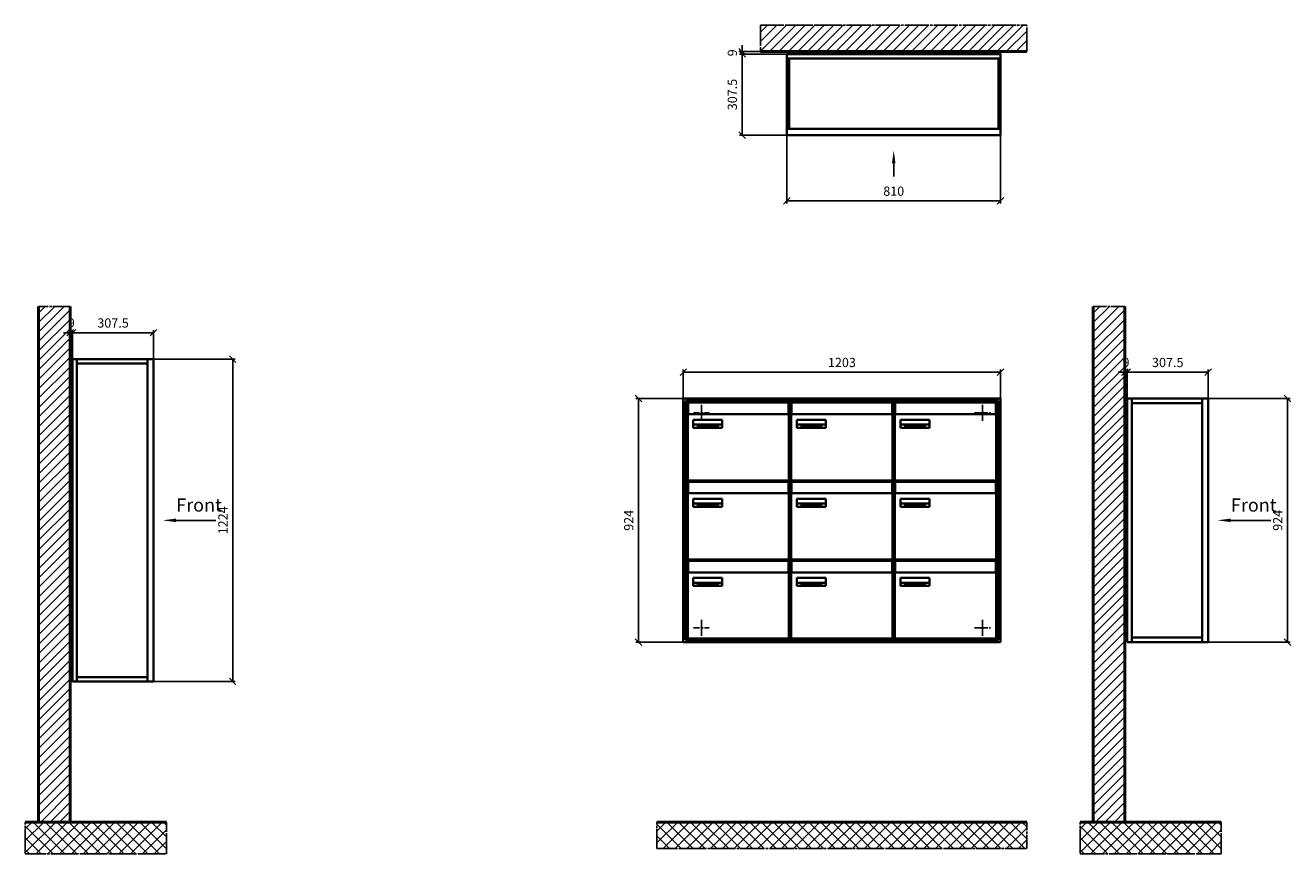
# Model space of a CAD drawing. Units: millimetres. Extents: x 14243 to 35572, y -10452 to 15561.
# Drawn here: x 20808 to 25607, y 4821 to 7965 of the extents above; entities that cross this region are included whole.
import ezdxf

# ---------------------------------------------------------------- set-up
doc = ezdxf.new("R2010")
doc.units = ezdxf.units.MM
doc.linetypes.add('AM_DIN_F_W050', pattern=[6.25, 4.75, -1.5])
doc.linetypes.add('AM_DIN_G_W050', pattern=[13.75, 9.75, -1.5, 1, -1.5])
for name, color, linetype, lineweight in [('Aluminium-AM_0', 40, 'Continuous', 35), ('Aluminium-AM_3', 56, 'AM_DIN_F_W050', 25), ('Aluminium-AM_7', 56, 'AM_DIN_G_W050', 25), ('AM_5', 254, 'Continuous', 20), ('Bem_10', 254, 'Continuous', 25), ('Kunststoff-AM_0', 204, 'Continuous', 35), ('Mauerwerk-AM_1', 127, 'Continuous', 50), ('Mauerwerk-AM_7', 147, 'AM_DIN_G_W050', 25), ('Mauerwerk-AM_8', 251, 'Continuous', 18), ('Sichtbare Kanten(DIN)', 7, 'Continuous', 50)]:
    doc.layers.add(name, color=color, linetype=linetype, lineweight=lineweight)
doc.styles.add('ACDINTS', font='isocp.shx', dxfattribs={"height": 1, "bigfont": 'bigfont.shx'})
doc.styles.get("Standard").update_dxf_attribs({"font": 'ISOCP.SHX'})
doc.dimstyles.new('AM_DIN$0', dxfattribs={"dimscale": 0, "dimtxt": 3.5, "dimasz": 3, "dimexe": 2, "dimexo": 0, "dimgap": 1.5, "dimtad": 1, "dimdsep": 46, "dimtxsty": 'Standard', "dimblk": 'OBLIQUE', "dimcen": 0, "dimdle": 2, "dimclrd": 256, "dimclre": 256, "dimclrt": 10, "dimazin": 2, "dimtp": 0.1, "dimtm": 0.1, "dimtfac": 0.71, "dimtix": 1, "dimtmove": 1, "dimatfit": 3, "dimfxl": 1, "dimlwd": -1, "dimlwe": -1, "dimarcsym": 0})

# ---------------------------------------------------------------- blocks, each defined once
blk = doc.blocks.new('front')
blk.add_line((259.7, 0), (107.4, 0))
at = {"linetype": 'Continuous'}
blk.add_trace([(107.4, 6.6), (107.4, -6.6), (57.4, 0)], dxfattribs=at)
at = {"insert": (109, 17.5), "char_height": 50, "attachment_point": 7, "style": 'ACDINTS'}
blk.add_mtext('Front', dxfattribs=at)
blk = doc.blocks.new('_Oblique')
at = {"color": 10, "linetype": 'ByBlock', "lineweight": -2}
blk.add_lwpolyline([(-0.5, -0.5), (0.5, 0.5)], dxfattribs=at)
blk = doc.blocks.new('*D53')
at = {"layer": 'Bem_10', "transparency": 16777216}
for p, q in [((80, 1607), (390, 1607)), ((380, 1607), (380, 683)), ((80, 683), (390, 683))]:
    blk.add_line(p, q, dxfattribs=at)
at = {"layer": 'Defpoints', "color": 0, "transparency": 16777216}
for p in [(80, 1607), (80, 683), (380, 683)]:
    blk.add_point(p, dxfattribs=at)
at = {"layer": 'Bem_10', "transparency": 16777216, "xscale": 25, "yscale": 25, "zscale": 25}
for p, rotation in [((380, 1607), 90), ((380, 683), 270)]:
    blk.add_blockref('_Oblique', p, dxfattribs=dict(at, rotation=rotation))
at = {"layer": 'Bem_10', "color": 1, "transparency": 16777216, "insert": (347.5, 1145), "char_height": 35, "attachment_point": 5, "rotation": 90}
blk.add_mtext('924', dxfattribs=at)
blk = doc.blocks.new('*D54')
at = {"layer": 'Bem_10', "transparency": 16777216}
for p, q in [((-227.5, 1607), (-227.5, 1717)), ((-227.5, 1707), (80, 1707)), ((80, 1607), (80, 1717))]:
    blk.add_line(p, q, dxfattribs=at)
at = {"layer": 'Defpoints', "color": 0, "transparency": 16777216}
for p in [(80, 1707), (-227.5, 1607), (80, 1607)]:
    blk.add_point(p, dxfattribs=at)
at = {"layer": 'Bem_10', "transparency": 16777216, "xscale": 25, "yscale": 25, "zscale": 25, "rotation": 180}
blk.add_blockref('_Oblique', (-227.5, 1707), dxfattribs=at)
at = {"layer": 'Bem_10', "transparency": 16777216, "xscale": 25, "yscale": 25, "zscale": 25}
blk.add_blockref('_Oblique', (80, 1707), dxfattribs=at)
at = {"layer": 'Bem_10', "color": 1, "transparency": 16777216, "insert": (-73.75, 1739.5), "char_height": 35, "attachment_point": 5}
blk.add_mtext('307.5', dxfattribs=at)
blk = doc.blocks.new('*D55')
at = {"layer": 'Bem_10', "transparency": 16777216}
for p, q in [((-236.5, 1707), (-261.5, 1707)), ((-236.5, 1578), (-236.5, 1717)), ((-227.5, 1707), (-236.5, 1707)), ((-227.5, 1607), (-227.5, 1717)), ((-227.5, 1707), (-202.5, 1707))]:
    blk.add_line(p, q, dxfattribs=at)
at = {"layer": 'Defpoints', "color": 0, "transparency": 16777216}
for p in [(-236.5, 1707), (-227.5, 1607), (-236.5, 1578)]:
    blk.add_point(p, dxfattribs=at)
at = {"layer": 'Bem_10', "transparency": 16777216, "xscale": 25, "yscale": 25, "zscale": 25}
blk.add_blockref('_Oblique', (-236.5, 1707), dxfattribs=at)
at = {"layer": 'Bem_10', "transparency": 16777216, "xscale": 25, "yscale": 25, "zscale": 25, "rotation": 180}
blk.add_blockref('_Oblique', (-227.5, 1707), dxfattribs=at)
at = {"layer": 'Bem_10', "color": 1, "transparency": 16777216, "insert": (-232, 1739.5), "char_height": 35, "attachment_point": 5}
blk.add_mtext('9', dxfattribs=at)
blk = doc.blocks.new('*D50')
at = {"layer": 'Bem_10', "transparency": 16777216}
for p, q in [((80, 1757), (390, 1757)), ((380, 1757), (380, 533)), ((80, 533), (390, 533))]:
    blk.add_line(p, q, dxfattribs=at)
at = {"layer": 'Defpoints', "color": 0, "transparency": 16777216}
for p in [(80, 1757), (80, 533), (380, 533)]:
    blk.add_point(p, dxfattribs=at)
at = {"layer": 'Bem_10', "transparency": 16777216, "xscale": 25, "yscale": 25, "zscale": 25}
for p, rotation in [((380, 1757), 90), ((380, 533), 270)]:
    blk.add_blockref('_Oblique', p, dxfattribs=dict(at, rotation=rotation))
at = {"layer": 'Bem_10', "color": 1, "transparency": 16777216, "insert": (347.5, 1145), "char_height": 35, "attachment_point": 5, "rotation": 90}
blk.add_mtext('1224', dxfattribs=at)
blk = doc.blocks.new('*D51')
at = {"layer": 'Bem_10', "transparency": 16777216}
for p, q in [((-227.5, 1757), (-227.5, 1867)), ((-227.5, 1857), (80, 1857)), ((80, 1757), (80, 1867))]:
    blk.add_line(p, q, dxfattribs=at)
at = {"layer": 'Defpoints', "color": 0, "transparency": 16777216}
for p in [(80, 1857), (-227.5, 1757), (80, 1757)]:
    blk.add_point(p, dxfattribs=at)
at = {"layer": 'Bem_10', "transparency": 16777216, "xscale": 25, "yscale": 25, "zscale": 25, "rotation": 180}
blk.add_blockref('_Oblique', (-227.5, 1857), dxfattribs=at)
at = {"layer": 'Bem_10', "transparency": 16777216, "xscale": 25, "yscale": 25, "zscale": 25}
blk.add_blockref('_Oblique', (80, 1857), dxfattribs=at)
at = {"layer": 'Bem_10', "color": 1, "transparency": 16777216, "insert": (-73.75, 1889.5), "char_height": 35, "attachment_point": 5}
blk.add_mtext('307.5', dxfattribs=at)
blk = doc.blocks.new('*D52')
at = {"layer": 'Bem_10', "transparency": 16777216}
for p, q in [((-236.5, 1857), (-261.5, 1857)), ((-236.5, 1728), (-236.5, 1867)), ((-227.5, 1857), (-236.5, 1857)), ((-227.5, 1757), (-227.5, 1867)), ((-227.5, 1857), (-202.5, 1857))]:
    blk.add_line(p, q, dxfattribs=at)
at = {"layer": 'Defpoints', "color": 0, "transparency": 16777216}
for p in [(-236.5, 1857), (-236.5, 1728), (-227.5, 1757)]:
    blk.add_point(p, dxfattribs=at)
at = {"layer": 'Bem_10', "transparency": 16777216, "xscale": 25, "yscale": 25, "zscale": 25}
blk.add_blockref('_Oblique', (-236.5, 1857), dxfattribs=at)
at = {"layer": 'Bem_10', "transparency": 16777216, "xscale": 25, "yscale": 25, "zscale": 25, "rotation": 180}
blk.add_blockref('_Oblique', (-227.5, 1857), dxfattribs=at)
at = {"layer": 'Bem_10', "color": 1, "transparency": 16777216, "insert": (-232, 1889.5), "char_height": 35, "attachment_point": 5}
blk.add_mtext('9', dxfattribs=at)
blk = doc.blocks.new('front2')
blk.add_line((0, -157.4), (0, -107.4))
at = {"linetype": 'Continuous'}
blk.add_trace([(6.6, -107.4), (-6.6, -107.4), (0, -57.4)], dxfattribs=at)
blk = doc.blocks.new('*D38')
at = {"layer": 'Bem_10', "transparency": 16777216}
for p, q in [((-810, 0), (-810, -260)), ((0, 0), (0, -260)), ((-810, -250), (0, -250))]:
    blk.add_line(p, q, dxfattribs=at)
at = {"layer": 'Defpoints', "color": 0, "transparency": 16777216}
for p in [(-810, 0), (0, 0), (0, -250)]:
    blk.add_point(p, dxfattribs=at)
at = {"layer": 'Bem_10', "transparency": 16777216, "xscale": 25, "yscale": 25, "zscale": 25, "rotation": 180}
blk.add_blockref('_Oblique', (-810, -250), dxfattribs=at)
at = {"layer": 'Bem_10', "transparency": 16777216, "xscale": 25, "yscale": 25, "zscale": 25}
blk.add_blockref('_Oblique', (0, -250), dxfattribs=at)
at = {"layer": 'Bem_10', "color": 1, "transparency": 16777216, "insert": (-405, -217.5), "char_height": 35, "attachment_point": 5}
blk.add_mtext('810', dxfattribs=at)
blk = doc.blocks.new('*D39')
at = {"layer": 'Bem_10', "transparency": 16777216}
for p, q in [((-810, 307.5), (-990, 307.5)), ((-980, 307.5), (-980, 0)), ((-810, 0), (-990, 0))]:
    blk.add_line(p, q, dxfattribs=at)
at = {"layer": 'Defpoints', "color": 0, "transparency": 16777216}
for p in [(-810, 307.5), (-980, 0), (-810, 0)]:
    blk.add_point(p, dxfattribs=at)
at = {"layer": 'Bem_10', "transparency": 16777216, "xscale": 25, "yscale": 25, "zscale": 25}
for p, rotation in [((-980, 307.5), 90), ((-980, 0), 270)]:
    blk.add_blockref('_Oblique', p, dxfattribs=dict(at, rotation=rotation))
at = {"layer": 'Bem_10', "color": 1, "transparency": 16777216, "insert": (-1012.5, 153.75), "char_height": 35, "attachment_point": 5, "rotation": 90}
blk.add_mtext('307.5', dxfattribs=at)
blk = doc.blocks.new('*D40')
at = {"layer": 'Bem_10', "transparency": 16777216}
for p, q in [((-980, 316.5), (-980, 341.5)), ((-763, 316.5), (-990, 316.5)), ((-810, 307.5), (-990, 307.5)), ((-980, 316.5), (-980, 307.5)), ((-980, 307.5), (-980, 282.5))]:
    blk.add_line(p, q, dxfattribs=at)
at = {"layer": 'Defpoints', "color": 0, "transparency": 16777216}
for p in [(-980, 307.5), (-810, 307.5), (-763, 316.5)]:
    blk.add_point(p, dxfattribs=at)
at = {"layer": 'Bem_10', "transparency": 16777216, "xscale": 25, "yscale": 25, "zscale": 25}
for p, rotation in [((-980, 316.5), 270), ((-980, 307.5), 90)]:
    blk.add_blockref('_Oblique', p, dxfattribs=dict(at, rotation=rotation))
at = {"layer": 'Bem_10', "color": 1, "transparency": 16777216, "insert": (-1012.5, 312), "char_height": 35, "attachment_point": 5, "rotation": 90}
blk.add_mtext('9', dxfattribs=at)
blk = doc.blocks.new('*D208')
at = {"layer": 'Bem_10', "transparency": 16777216}
for p, q in [((23303.4, 6548), (23303.4, 6658)), ((23303.4, 6648), (24506.4, 6648)), ((24506.4, 6548), (24506.4, 6658))]:
    blk.add_line(p, q, dxfattribs=at)
at = {"layer": 'Defpoints', "color": 0, "transparency": 16777216}
for p in [(24506.4, 6648), (23303.4, 6548), (24506.4, 6548)]:
    blk.add_point(p, dxfattribs=at)
at = {"layer": 'Bem_10', "transparency": 16777216, "xscale": 25, "yscale": 25, "zscale": 25, "rotation": 180}
blk.add_blockref('_Oblique', (23303.4, 6648), dxfattribs=at)
at = {"layer": 'Bem_10', "transparency": 16777216, "xscale": 25, "yscale": 25, "zscale": 25}
blk.add_blockref('_Oblique', (24506.4, 6648), dxfattribs=at)
at = {"layer": 'Bem_10', "color": 1, "transparency": 16777216, "insert": (23904.9, 6680.5), "char_height": 35, "attachment_point": 5}
blk.add_mtext('1203', dxfattribs=at)
blk = doc.blocks.new('*D209')
at = {"layer": 'Bem_10', "transparency": 16777216}
for p, q in [((23303.4, 6548), (23123.4, 6548)), ((23133.4, 5624), (23133.4, 6548)), ((23303.4, 5624), (23123.4, 5624))]:
    blk.add_line(p, q, dxfattribs=at)
at = {"layer": 'Defpoints', "color": 0, "transparency": 16777216}
for p in [(23133.4, 6548), (23303.4, 6548), (23303.4, 5624)]:
    blk.add_point(p, dxfattribs=at)
at = {"layer": 'Bem_10', "transparency": 16777216, "xscale": 25, "yscale": 25, "zscale": 25}
for p, rotation in [((23133.4, 6548), 90), ((23133.4, 5624), 270)]:
    blk.add_blockref('_Oblique', p, dxfattribs=dict(at, rotation=rotation))
at = {"layer": 'Bem_10', "color": 1, "transparency": 16777216, "insert": (23100.9, 6086), "char_height": 35, "attachment_point": 5, "rotation": 90}
blk.add_mtext('924', dxfattribs=at)
blk = doc.blocks.new('Befestigung')
at = {"layer": 'Aluminium-AM_7'}
for p, q in [((-30, 0), (30, 0)), ((0, 30), (0, -30))]:
    blk.add_line(p, q, dxfattribs=at)
blk = doc.blocks.new('M40e')
at = {"layer": 'Aluminium-AM_0'}
for p, q in [((387.2, 296.7), (5.8, 296.7)), ((5.8, 296.7), (5.8, 252.6)), ((387.2, 252.6), (387.2, 296.7)), ((4.6, 2.6), (4.6, 251.6)), ((5.6, 252.6), (13.9, 252.6)), ((13.9, 252.6), (379.3, 252.6)), ((379.3, 252.6), (387.6, 252.6)), ((388.6, 251.6), (388.6, 2.6)), ((25.6, 201.6), (25.6, 231.6)), ((25.6, 231.6), (135.6, 231.6)), ((135.6, 201.6), (25.6, 201.6)), ((25.9, 213.4), (25.9, 231.6)), ((25.9, 213.4), (135.4, 213.4)), ((25.9, 213.4), (25.9, 201.6)), ((135.4, 213.4), (135.4, 231.6)), ((135.4, 213.4), (135.4, 201.6)), ((135.6, 231.6), (135.6, 201.6)), ((387.6, 1.6), (5.6, 1.6))]:
    blk.add_line(p, q, dxfattribs=at)
for centre, start, end in [((5.6, 251.6), 90, 180), ((387.6, 251.6), 0, 90), ((5.6, 2.6), 180, 270), ((387.6, 2.6), 270, 0)]:
    blk.add_arc(centre, 1, start, end, dxfattribs=at)
at = {"layer": 'Kunststoff-AM_0'}
for p, q in [((4, 300), (4, 243.4)), ((4, 297.9), (389, 297.9)), ((389, 243.4), (389, 300))]:
    blk.add_line(p, q, dxfattribs=at)
for points in [[(0, 0), (0, 300), (393, 300), (393, 0), (0, 0)], [(4.6, 243.4), (0, 243.4)], [(4, 286.1), (5.8, 286.1)], [(387.2, 286.1), (389, 286.1)], [(393, 243.4), (388.6, 243.4)]]:
    blk.add_lwpolyline(points, dxfattribs=at)
at = {"layer": 'Sichtbare Kanten(DIN)'}
for p, q in [((44.1, 211.2), (45.7, 211.2)), ((44.1, 205.2), (44.1, 211.2)), ((45.9, 205.2), (44.1, 205.2)), ((45.7, 210.6), (44.9, 210.6)), ((44.9, 210.6), (44.9, 208.8)), ((44.9, 208.8), (45.8, 208.8)), ((45.8, 208.1), (44.9, 208.1)), ((44.9, 208.1), (44.9, 205.9)), ((44.9, 205.9), (45.6, 205.9)), ((47.1, 208.6), (47.1, 208.6)), ((48.9, 211.3), (49.8, 211.3)), ((48.9, 210.5), (48.9, 211.3)), ((49.8, 210.5), (48.9, 210.5)), ((49, 209.7), (49.7, 209.7)), ((49, 205.2), (49, 209.7)), ((49.7, 205.2), (49, 205.2)), ((49.7, 209.7), (49.7, 205.2)), ((49.8, 211.3), (49.8, 210.5)), ((50.4, 209.1), (50.4, 209.7)), ((50.4, 209.7), (50.9, 209.7)), ((50.9, 209.1), (50.4, 209.1)), ((50.9, 209.7), (50.9, 211)), ((50.9, 211), (51.6, 211)), ((50.9, 206.6), (50.9, 209.1)), ((51.6, 211), (51.6, 209.7)), ((51.6, 209.7), (53, 209.7)), ((51.6, 209.1), (51.6, 207)), ((53, 209.1), (51.6, 209.1)), ((53, 209.7), (53, 209.1)), ((53, 206), (53, 205.3)), ((53, 206), (53, 206)), ((53.1, 209.7), (53.6, 209.7)), ((53.1, 209.1), (53.1, 209.7)), ((53.6, 209.1), (53.1, 209.1)), ((53.6, 211), (54.4, 211)), ((53.6, 209.7), (53.6, 211)), ((53.6, 206.6), (53.6, 209.1)), ((54.4, 211), (54.4, 209.7)), ((54.4, 209.7), (55.8, 209.7)), ((55.8, 209.1), (54.4, 209.1)), ((54.4, 209.1), (54.4, 207)), ((55.8, 209.7), (55.8, 209.1)), ((55.8, 206), (55.8, 206)), ((55.8, 206), (55.8, 205.3)), ((56.8, 208), (59.2, 208)), ((59.9, 207.4), (56.8, 207.4)), ((59.8, 206.3), (59.9, 206.3)), ((59.9, 207.8), (59.9, 207.4)), ((59.9, 206.3), (59.9, 205.5)), ((63.3, 205.2), (63.3, 211.5)), ((63.3, 211.5), (64, 211.5)), ((64, 205.2), (63.3, 205.2)), ((64, 211.5), (64, 207.8)), ((64, 207.8), (65.8, 209.7)), ((64.3, 207.4), (64, 207.1)), ((64, 207.1), (64, 205.2)), ((66, 205.2), (64.3, 207.4)), ((66.8, 209.7), (64.9, 207.9)), ((64.9, 207.9), (67, 205.2)), ((65.8, 209.7), (66.8, 209.7)), ((67, 205.2), (66, 205.2)), ((67.8, 208), (70.2, 208)), ((71, 207.4), (67.8, 207.4)), ((70.8, 206.3), (70.9, 206.3)), ((70.9, 206.3), (70.9, 205.5)), ((71, 207.8), (71, 207.4)), ((71.7, 210.5), (71.7, 211.3)), ((71.7, 211.3), (72.6, 211.3)), ((72.6, 210.5), (71.7, 210.5)), ((71.7, 209.7), (72.5, 209.7)), ((71.7, 205.2), (71.7, 209.7)), ((72.5, 205.2), (71.7, 205.2)), ((72.5, 209.7), (72.5, 205.2)), ((72.6, 211.3), (72.6, 210.5)), ((73.6, 205.2), (73.6, 209.7)), ((73.6, 209.7), (74.4, 209.7)), ((74.4, 205.2), (73.6, 205.2)), ((74.4, 209.7), (74.4, 209.2)), ((74.4, 208.6), (74.4, 205.2)), ((76.4, 205.2), (76.4, 207.8)), ((77.2, 205.2), (76.4, 205.2)), ((77.2, 208.2), (77.2, 205.2)), ((78.7, 208), (81, 208)), ((81.8, 207.4), (78.7, 207.4)), ((81.7, 206.3), (81.7, 205.5)), ((81.7, 206.3), (81.7, 206.3)), ((81.8, 207.8), (81.8, 207.4)), ((86.2, 205.2), (84.7, 211.2)), ((84.7, 211.2), (85.5, 211.2)), ((85.5, 211.2), (86.7, 206.3)), ((87.1, 205.2), (86.2, 205.2)), ((86.7, 206.3), (87.9, 211.2)), ((88.3, 210.2), (87.1, 205.2)), ((87.9, 211.2), (88.7, 211.2)), ((89.5, 205.2), (88.3, 210.2)), ((88.7, 211.2), (89.9, 206.2)), ((90.4, 205.2), (89.5, 205.2)), ((89.9, 206.2), (91.1, 211.2)), ((91.9, 211.2), (90.4, 205.2)), ((91.1, 211.2), (91.9, 211.2)), ((93, 208), (95.4, 208)), ((96.1, 207.4), (93, 207.4)), ((96, 206.3), (96.1, 206.3)), ((96.1, 207.8), (96.1, 207.4)), ((96.1, 206.3), (96.1, 205.5)), ((96.9, 205.2), (96.9, 209.7)), ((96.9, 209.7), (97.7, 209.7)), ((97.7, 205.2), (96.9, 205.2)), ((97.7, 209.7), (97.7, 209.1)), ((97.7, 208.4), (97.7, 205.2)), ((99.3, 209.7), (99.3, 208.9)), ((99.3, 208.9), (99.3, 208.9)), ((99.9, 211.5), (100.6, 211.5)), ((99.9, 205.2), (99.9, 211.5)), ((100.6, 205.2), (99.9, 205.2)), ((100.6, 211.5), (100.6, 209.3)), ((100.6, 208.6), (100.6, 206.1)), ((100.6, 205.5), (100.6, 205.2)), ((104.4, 206.8), (104.4, 209.7)), ((104.4, 209.7), (105.2, 209.7)), ((105.2, 209.7), (105.2, 207.2)), ((107.2, 209.7), (108, 209.7)), ((107.2, 206.4), (107.2, 209.7)), ((107.2, 205.2), (107.2, 205.7)), ((108, 205.2), (107.2, 205.2)), ((108, 209.7), (108, 205.2)), ((109.1, 205.2), (109.1, 209.7)), ((109.1, 209.7), (109.8, 209.7)), ((109.8, 205.2), (109.1, 205.2)), ((109.8, 209.7), (109.8, 209.2)), ((109.8, 208.6), (109.8, 205.2)), ((111.8, 205.2), (111.8, 207.8)), ((112.6, 205.2), (111.8, 205.2)), ((112.6, 208.2), (112.6, 205.2)), ((113.8, 204.5), (113.8, 204.5)), ((113.8, 203.7), (113.8, 204.5)), ((116.4, 209.7), (117.1, 209.7)), ((116.4, 209.6), (116.4, 209.7)), ((116.4, 206.5), (116.4, 208.9)), ((116.4, 205.4), (116.4, 205.8)), ((117.1, 209.7), (117.1, 205.8))]:
    blk.add_line(p, q, dxfattribs=at)
for points in [[(45.6, 205.9), (46.1, 205.9), (46.7, 206), (47, 206.2)], [(45.7, 211.2), (46.4, 211.2), (47, 211.2), (47.3, 211)], [(46.8, 210.4), (46.6, 210.5), (46.1, 210.6), (45.7, 210.6)], [(45.8, 208.8), (46.2, 208.8), (46.6, 208.9), (46.8, 209)], [(46.9, 208), (46.7, 208.1), (46.3, 208.1), (45.8, 208.1)], [(47.6, 205.7), (47.3, 205.5), (46.5, 205.2), (45.9, 205.2)], [(47.1, 209.8), (47.1, 210), (47, 210.3), (46.8, 210.4)], [(46.8, 209), (47, 209.1), (47.1, 209.5), (47.1, 209.8)], [(47.4, 207.1), (47.4, 207.4), (47.2, 207.8), (46.9, 208)], [(47, 206.2), (47.2, 206.3), (47.4, 206.7), (47.4, 207.1)], [(47.9, 209.9), (47.9, 209.5), (47.5, 208.8), (47.1, 208.6)], [(47.1, 208.6), (47.6, 208.4), (48.2, 207.7), (48.2, 207.1)], [(47.3, 211), (47.6, 210.8), (47.9, 210.3), (47.9, 209.9)], [(48.2, 207.1), (48.2, 206.6), (47.9, 206), (47.6, 205.7)], [(52.2, 205.2), (51.6, 205.2), (50.9, 205.9), (50.9, 206.6)], [(51.6, 207), (51.6, 206.6), (51.7, 206.3), (51.7, 206.1)], [(51.7, 206.1), (51.8, 206), (52.1, 205.8), (52.4, 205.8)], [(53, 205.3), (52.8, 205.2), (52.4, 205.2), (52.2, 205.2)], [(52.4, 205.8), (52.6, 205.8), (52.9, 205.9), (53, 206)], [(55, 205.2), (54.3, 205.2), (53.6, 205.9), (53.6, 206.6)], [(54.4, 207), (54.4, 206.6), (54.4, 206.3), (54.5, 206.1)], [(54.5, 206.1), (54.6, 206), (54.9, 205.8), (55.1, 205.8)], [(55.8, 205.3), (55.6, 205.2), (55.1, 205.2), (55, 205.2)], [(55.1, 205.8), (55.3, 205.8), (55.7, 205.9), (55.8, 206)], [(56, 207.5), (56, 208.6), (57.2, 209.9), (58.1, 209.9)], [(58.3, 205.1), (57.2, 205.1), (56, 206.4), (56, 207.5)], [(57.2, 208.9), (57, 208.7), (56.8, 208.3), (56.8, 208)], [(56.8, 207.4), (56.8, 206.6), (57.6, 205.8), (58.3, 205.8)], [(58.1, 209.2), (57.8, 209.2), (57.4, 209.1), (57.2, 208.9)], [(58.1, 209.9), (58.5, 209.9), (59.2, 209.6), (59.4, 209.4)], [(58.9, 208.9), (58.8, 209.1), (58.4, 209.2), (58.1, 209.2)], [(58.3, 205.8), (58.6, 205.8), (59, 205.9), (59.2, 206)], [(59.2, 205.3), (58.9, 205.2), (58.6, 205.1), (58.3, 205.1)], [(59.2, 208), (59.2, 208.3), (59.1, 208.7), (58.9, 208.9)], [(59.2, 206), (59.4, 206.1), (59.7, 206.3), (59.8, 206.3)], [(59.9, 205.5), (59.7, 205.5), (59.3, 205.3), (59.2, 205.3)], [(59.4, 209.4), (59.7, 209.1), (59.9, 208.4), (59.9, 207.8)], [(67.1, 207.5), (67.1, 208.6), (68.2, 209.9), (69.2, 209.9)], [(69.3, 205.1), (68.3, 205.1), (67.1, 206.4), (67.1, 207.5)], [(68.2, 208.9), (68, 208.7), (67.9, 208.3), (67.8, 208)], [(67.8, 207.4), (67.8, 206.6), (68.6, 205.8), (69.3, 205.8)], [(69.1, 209.2), (68.8, 209.2), (68.4, 209.1), (68.2, 208.9)], [(70, 208.9), (69.8, 209.1), (69.4, 209.2), (69.1, 209.2)], [(69.2, 209.9), (69.6, 209.9), (70.2, 209.6), (70.5, 209.4)], [(69.3, 205.8), (69.6, 205.8), (70.1, 205.9), (70.3, 206)], [(70.2, 205.3), (70, 205.2), (69.6, 205.1), (69.3, 205.1)], [(70.2, 208), (70.2, 208.3), (70.1, 208.7), (70, 208.9)], [(70.9, 205.5), (70.7, 205.5), (70.3, 205.3), (70.2, 205.3)], [(70.3, 206), (70.5, 206.1), (70.7, 206.3), (70.8, 206.3)], [(70.5, 209.4), (70.7, 209.1), (71, 208.4), (71, 207.8)], [(74.4, 209.2), (74.7, 209.6), (75.4, 209.9), (75.7, 209.9)], [(75.5, 209.2), (75.3, 209.2), (74.7, 208.8), (74.4, 208.6)], [(76.2, 208.8), (76.2, 209), (75.8, 209.2), (75.5, 209.2)], [(75.7, 209.9), (76.4, 209.9), (77.2, 209), (77.2, 208.2)], [(76.4, 207.8), (76.4, 208.1), (76.3, 208.7), (76.2, 208.8)], [(77.9, 207.5), (77.9, 208.6), (79.1, 209.9), (80, 209.9)], [(80.2, 205.1), (79.1, 205.1), (77.9, 206.4), (77.9, 207.5)], [(79, 208.9), (78.9, 208.7), (78.7, 208.3), (78.7, 208)], [(78.7, 207.4), (78.7, 206.6), (79.5, 205.8), (80.2, 205.8)], [(79.9, 209.2), (79.6, 209.2), (79.2, 209.1), (79, 208.9)], [(80.8, 208.9), (80.7, 209.1), (80.2, 209.2), (79.9, 209.2)], [(80, 209.9), (80.4, 209.9), (81, 209.6), (81.3, 209.4)], [(80.2, 205.8), (80.4, 205.8), (80.9, 205.9), (81.1, 206)], [(81, 205.3), (80.8, 205.2), (80.4, 205.1), (80.2, 205.1)], [(81, 208), (81, 208.3), (80.9, 208.7), (80.8, 208.9)], [(81.7, 205.5), (81.6, 205.5), (81.2, 205.3), (81, 205.3)], [(81.1, 206), (81.3, 206.1), (81.6, 206.3), (81.7, 206.3)], [(81.3, 209.4), (81.5, 209.1), (81.8, 208.4), (81.8, 207.8)], [(92.3, 207.5), (92.3, 208.6), (93.4, 209.9), (94.3, 209.9)], [(94.5, 205.1), (93.4, 205.1), (92.3, 206.4), (92.3, 207.5)], [(93.4, 208.9), (93.2, 208.7), (93.1, 208.3), (93, 208)], [(93, 207.4), (93, 206.6), (93.8, 205.8), (94.5, 205.8)], [(94.3, 209.2), (94, 209.2), (93.6, 209.1), (93.4, 208.9)], [(94.3, 209.9), (94.8, 209.9), (95.4, 209.6), (95.6, 209.4)], [(95.2, 208.9), (95, 209.1), (94.6, 209.2), (94.3, 209.2)], [(94.5, 205.8), (94.8, 205.8), (95.2, 205.9), (95.4, 206)], [(95.4, 205.3), (95.2, 205.2), (94.8, 205.1), (94.5, 205.1)], [(95.4, 208), (95.4, 208.3), (95.3, 208.7), (95.2, 208.9)], [(95.4, 206), (95.6, 206.1), (95.9, 206.3), (96, 206.3)], [(96.1, 205.5), (95.9, 205.5), (95.5, 205.3), (95.4, 205.3)], [(95.6, 209.4), (95.9, 209.1), (96.1, 208.4), (96.1, 207.8)], [(97.7, 209.1), (98.1, 209.4), (98.7, 209.7), (99, 209.7)], [(98.9, 209), (98.5, 209), (97.9, 208.7), (97.7, 208.4)], [(99.3, 208.9), (99.2, 209), (99, 209), (98.9, 209)], [(99, 209.7), (99.1, 209.7), (99.2, 209.7), (99.3, 209.7)], [(100.6, 209.3), (100.9, 209.5), (101.6, 209.9), (102, 209.9)], [(101.8, 209.2), (101.5, 209.2), (100.9, 208.9), (100.6, 208.6)], [(100.6, 206.1), (100.9, 205.9), (101.4, 205.8), (101.6, 205.8)], [(101.8, 205.1), (101.4, 205.1), (100.9, 205.3), (100.6, 205.5)], [(101.6, 205.8), (102.2, 205.8), (102.9, 206.6), (102.9, 207.5)], [(102.9, 207.5), (102.9, 208.3), (102.4, 209.2), (101.8, 209.2)], [(103.7, 207.6), (103.7, 206.5), (102.6, 205.1), (101.8, 205.1)], [(102, 209.9), (102.8, 209.9), (103.7, 208.7), (103.7, 207.6)], [(104.8, 205.5), (104.6, 205.7), (104.4, 206.4), (104.4, 206.8)], [(105.8, 205.1), (105.5, 205.1), (105, 205.3), (104.8, 205.5)], [(105.2, 207.2), (105.2, 206.8), (105.2, 206.3), (105.3, 206.2)], [(105.3, 206.2), (105.4, 206), (105.7, 205.8), (106, 205.8)], [(107.2, 205.7), (106.8, 205.4), (106.2, 205.1), (105.8, 205.1)], [(106, 205.8), (106.3, 205.8), (106.9, 206.2), (107.2, 206.4)], [(109.8, 209.2), (110.2, 209.6), (110.8, 209.9), (111.2, 209.9)], [(111, 209.2), (110.7, 209.2), (110.1, 208.8), (109.8, 208.6)], [(111.7, 208.8), (111.6, 209), (111.3, 209.2), (111, 209.2)], [(111.2, 209.9), (111.8, 209.9), (112.6, 209), (112.6, 208.2)], [(111.8, 207.8), (111.8, 208.1), (111.8, 208.7), (111.7, 208.8)], [(113.3, 207.5), (113.3, 208.1), (113.7, 209), (113.9, 209.3)], [(115, 205.3), (114.2, 205.3), (113.3, 206.5), (113.3, 207.5)], [(113.8, 204.5), (113.9, 204.5), (114.2, 204.4), (114.4, 204.3)], [(115.1, 203.5), (114.8, 203.5), (114.1, 203.6), (113.8, 203.7)], [(113.9, 209.3), (114.2, 209.6), (114.9, 209.9), (115.2, 209.9)], [(115.4, 209.2), (114.8, 209.2), (114.1, 208.3), (114.1, 207.6)], [(114.1, 207.6), (114.1, 206.8), (114.6, 206), (115.2, 206)], [(114.4, 204.3), (114.6, 204.3), (114.9, 204.2), (115.1, 204.2)], [(116.4, 205.8), (116, 205.6), (115.5, 205.3), (115, 205.3)], [(117.1, 205.8), (117.1, 204.6), (116.1, 203.5), (115.1, 203.5)], [(115.1, 204.2), (115.5, 204.2), (116, 204.4), (116.1, 204.6)], [(115.2, 209.9), (115.6, 209.9), (116.1, 209.7), (116.4, 209.6)], [(115.2, 206), (115.5, 206), (116.1, 206.3), (116.4, 206.5)], [(116.4, 208.9), (116.1, 209.1), (115.6, 209.2), (115.4, 209.2)], [(116.1, 204.6), (116.3, 204.7), (116.4, 205.2), (116.4, 205.4)]]:
    blk.add_open_spline(points, degree=2, dxfattribs=at)
blk = doc.blocks.new('*U240')
at = {"layer": 'AM_5'}
blk.add_blockref('M40e', (-196.5, -150), dxfattribs=at)
blk = doc.blocks.new('*U241')
at = {"layer": 'AM_5', "color": 0, "linetype": 'ByBlock', "lineweight": -2, "transparency": 16777216}
blk.add_blockref('*U240', (0, 0), dxfattribs=at)
blk = doc.blocks.new('2-08-M40e')
at = {"layer": 'AM_5'}
blk.add_blockref('*U241', (196.5, 150), dxfattribs=at)
blk = doc.blocks.new('WAE43xS')
at = {"layer": 'Aluminium-AM_0'}
for p, q in [((-227.5, 683), (-227.5, 1607)), ((-227.5, 1607), (80, 1607)), ((-210.5, 683), (-210.5, 1607)), ((-210.5, 1590), (57, 1590)), ((57, 1607), (57, 683)), ((80, 1607), (80, 683)), ((80, 683), (-227.5, 683)), ((-210.5, 700), (57, 700))]:
    blk.add_line(p, q, dxfattribs=at)
for points in [[(-236.5, 1578), (-227.5, 1578), (-227.5, 1528), (-236.5, 1528)], [(-236.5, 762), (-227.5, 762), (-227.5, 712), (-236.5, 712)]]:
    blk.add_lwpolyline(points, close=True, dxfattribs=at)
blk.add_blockref('front', (57, 1145))
at = {"layer": 'Bem_10'}
for base, p2, text, override, picture, middle in [((-236.5, 1707), (-236.5, 1578), '9', {"dimscale": 10, "dimasz": 2.5, "dimexe": 1, "dimdle": 0, "dimclrt": 1, "dimtmove": 2}, '*D55', (-232, 1739.5)), ((80, 1707), (80, 1607), '307.5', {"dimscale": 10, "dimasz": 2.5, "dimexe": 1, "dimblk": 'Oblique', "dimdle": 0, "dimclrt": 1, "dimtix": 0, "dimtmove": 2}, '*D54', (-73.75, 1739.5))]:
    dim = blk.add_linear_dim(base=base, p1=(-227.5, 1607), p2=p2, text=text, dimstyle='AM_DIN$0', override=override, dxfattribs=at)
    dim.commit()
    dim.dimension.update_dxf_attribs({"geometry": picture, "text_midpoint": middle})
dim = blk.add_linear_dim(base=(380, 683), p1=(80, 1607), p2=(80, 683), angle=90, text='924', dimstyle='AM_DIN$0', override={"dimscale": 10, "dimasz": 2.5, "dimexe": 1, "dimdle": 0, "dimclrt": 1, "dimtix": 0, "dimtmove": 2}, dxfattribs=at)
dim.commit()
dim.dimension.update_dxf_attribs({"geometry": '*D53', "text_midpoint": (347.488, 1145)})
blk = doc.blocks.new('WAE44xS')
at = {"layer": 'Aluminium-AM_0'}
for p, q in [((-227.5, 533), (-227.5, 1757)), ((-227.5, 1757), (80, 1757)), ((-210.5, 533), (-210.5, 1757)), ((-210.5, 1740), (57, 1740)), ((57, 1757), (57, 533)), ((80, 1757), (80, 533)), ((80, 533), (-227.5, 533)), ((-210.5, 550), (57, 550))]:
    blk.add_line(p, q, dxfattribs=at)
for points in [[(-236.5, 1728), (-227.5, 1728), (-227.5, 1678), (-236.5, 1678)], [(-236.5, 612), (-227.5, 612), (-227.5, 562), (-236.5, 562)]]:
    blk.add_lwpolyline(points, close=True, dxfattribs=at)
blk.add_blockref('front', (57, 1145))
at = {"layer": 'Bem_10'}
for base, p2, text, override, picture, middle in [((-236.5, 1857), (-236.5, 1728), '9', {"dimscale": 10, "dimasz": 2.5, "dimexe": 1, "dimdle": 0, "dimclrt": 1, "dimtmove": 2}, '*D52', (-232, 1889.5)), ((80, 1857), (80, 1757), '307.5', {"dimscale": 10, "dimasz": 2.5, "dimexe": 1, "dimblk": 'Oblique', "dimdle": 0, "dimclrt": 1, "dimtix": 0, "dimtmove": 2}, '*D51', (-73.75, 1889.5))]:
    dim = blk.add_linear_dim(base=base, p1=(-227.5, 1757), p2=p2, text=text, dimstyle='AM_DIN$0', override=override, dxfattribs=at)
    dim.commit()
    dim.dimension.update_dxf_attribs({"geometry": picture, "text_midpoint": middle})
dim = blk.add_linear_dim(base=(380, 533), p1=(80, 1757), p2=(80, 533), angle=90, text='1224', dimstyle='AM_DIN$0', override={"dimscale": 10, "dimasz": 2.5, "dimexe": 1, "dimdle": 0, "dimclrt": 1, "dimtix": 0, "dimtmove": 2}, dxfattribs=at)
dim.commit()
dim.dimension.update_dxf_attribs({"geometry": '*D50', "text_midpoint": (347.497, 1145)})
blk = doc.blocks.new('WAE4x2G1')
at = {"layer": 'Aluminium-AM_0'}
for p, q in [((-810, 290.5), (0, 290.5)), ((-802, 290.5), (-802, 23)), ((-8, 290.5), (-8, 23)), ((-810, 23), (0, 23))]:
    blk.add_line(p, q, dxfattribs=at)
blk.add_lwpolyline([(-810, 307.5), (0, 307.5), (0, 0), (-810, 0)], close=True, dxfattribs=at)
for points in [[(-440, 307.5), (-440, 316.5), (-763, 316.5), (-763, 307.5)], [(-370, 307.5), (-370, 316.5), (-47, 316.5), (-47, 307.5)]]:
    blk.add_lwpolyline(points, dxfattribs=at)
blk.add_blockref('front2', (-405, 0))
at = {"layer": 'Bem_10'}
for base, p1, p2, text, picture, middle in [((-980, 307.5), (-763, 316.5), (-810, 307.5), '9', '*D40', (-1012.5, 312)), ((-980, 0), (-810, 307.5), (-810, 0), '307.5', '*D39', (-1012.5, 153.75))]:
    dim = blk.add_linear_dim(base=base, p1=p1, p2=p2, angle=90, text=text, dimstyle='AM_DIN$0', override={"dimscale": 10, "dimasz": 2.5, "dimexe": 1, "dimdle": 0, "dimclrt": 1, "dimtmove": 2}, dxfattribs=at)
    dim.commit()
    dim.dimension.update_dxf_attribs({"geometry": picture, "text_midpoint": middle})
dim = blk.add_linear_dim(base=(0, -250), p1=(-810, 0), p2=(0, 0), text='810', dimstyle='AM_DIN$0', override={"dimscale": 10, "dimasz": 2.5, "dimexe": 1, "dimdle": 0, "dimclrt": 1, "dimtix": 0, "dimtmove": 2}, dxfattribs=at)
dim.commit()
dim.dimension.update_dxf_attribs({"geometry": '*D38', "text_midpoint": (-405, -217.5)})
blk = doc.blocks.new('12')
at = {"layer": 'Aluminium-AM_0'}
for p, q in [((1203, 924), (0, 924)), ((0, 924), (0, 0)), ((1195, 916), (8, 916)), ((8, 916), (8, 8)), ((1191, 912), (12, 912)), ((12, 912), (12, 12)), ((1191, 12), (1191, 912)), ((1195, 8), (1195, 916)), ((1203, 0), (1203, 924)), ((0, 0), (1203, 0)), ((8, 8), (1195, 8)), ((12, 12), (1191, 12))]:
    blk.add_line(p, q, dxfattribs=at)
at = {"layer": 'Kunststoff-AM_0'}
for p, q in [((12, 912), (405, 912)), ((12, 612), (12, 912)), ((405, 912), (798, 912)), ((798, 912), (1191, 912)), ((1191, 912), (1191, 612)), ((12, 312), (12, 612)), ((1191, 612), (1191, 312)), ((12, 12), (12, 312)), ((1191, 312), (1191, 12)), ((405, 12), (12, 12)), ((798, 12), (405, 12)), ((1191, 12), (798, 12))]:
    blk.add_line(p, q, dxfattribs=at)
at = {"layer": 'Aluminium-AM_3'}
for p in [(68.5, 870), (1134.5, 870), (68.5, 54), (1134.5, 54)]:
    blk.add_blockref('Befestigung', p, dxfattribs=at)
at = {"layer": 'Mauerwerk-AM_7'}
for p in [(12, 612), (405, 612), (798, 612), (12, 312), (405, 312), (798, 312), (12, 12), (405, 12), (798, 12)]:
    blk.add_blockref('2-08-M40e', p, dxfattribs=at)
at = {"layer": 'Bem_10'}
dim = blk.add_linear_dim(base=(1203, 1024), p1=(0, 924), p2=(1203, 924), text='1203', dimstyle='AM_DIN$0', override={"dimscale": 10, "dimasz": 2.5, "dimexe": 1, "dimblk": 'Oblique', "dimdle": 0, "dimclrt": 1, "dimtix": 0, "dimtmove": 2}, dxfattribs=at)
dim.commit()
dim.dimension.update_dxf_attribs({"geometry": '*D208', "text_midpoint": (601.5, 1056.503), "insert": (-23303.398, -5624)})
dim = blk.add_linear_dim(base=(-170, 924), p1=(0, 0), p2=(0, 924), angle=90, text='924', dimstyle='AM_DIN$0', override={"dimscale": 10, "dimasz": 2.5, "dimexe": 1, "dimdle": 0, "dimclrt": 1, "dimtix": 0, "dimtmove": 2}, dxfattribs=at)
dim.commit()
dim.dimension.update_dxf_attribs({"geometry": '*D209', "text_midpoint": (-202.512, 462), "insert": (-23303.398, -5624)})

msp = doc.modelspace()

# ---------------------------------------------------------------- hatches: boundary and pattern name
at = {"layer": 'Mauerwerk-AM_8'}
h = msp.add_hatch(dxfattribs=at)
h.set_pattern_fill('ANSI31', color=256, scale=8, style=0)
h.set_pattern_definition([(45, (23989.398, 7864.5), (-17.9605, 17.9605), [])])
h.paths.add_polyline_path([(24606.398, 7864.5), (24606.398, 7964.5), (23596.398, 7964.5), (23596.398, 7864.5)])
h = msp.add_hatch(dxfattribs=at)
h.set_pattern_fill('ANSI31', color=256, scale=8, style=0)
h.set_pattern_definition([(45, (20794.398, 4941), (-17.9605, 17.9605), [])])
h.paths.add_polyline_path([(20857.898, 4941), (20977.898, 4941), (20977.898, 6898), (20857.898, 6898)])
h = msp.add_hatch(dxfattribs=at)
h.set_pattern_fill('ANSI31', color=256, scale=8, style=0)
h.set_pattern_definition([(45, (24794.398, 4941), (-17.9605, 17.9605), [])])
h.paths.add_polyline_path([(24857.898, 4941), (24977.898, 4941), (24977.898, 6898), (24857.898, 6898)])
h = msp.add_hatch(dxfattribs=at)
h.set_pattern_fill('ANSI37', color=256, scale=10, style=0)
h.set_pattern_definition([(45, (13135.08, 6806.605), (-22.45064, 22.45064), []), (135, (13135.08, 6806.605), (-22.45064, -22.45064), [])])
h.paths.add_polyline_path([(21342.898, 4821), (21342.898, 4941), (20807.898, 4941), (20807.898, 4821)])
h = msp.add_hatch(dxfattribs=at)
h.set_pattern_fill('ANSI37', color=256, scale=10, style=0)
h.set_pattern_definition([(45, (17626.398, -670), (-22.45064, 22.45064), []), (135, (17626.398, -670), (-22.45064, -22.45064), [])])
h.paths.add_polyline_path([(24606.398, 4941), (23203.398, 4941), (23203.398, 4841), (24606.398, 4841)])
h = msp.add_hatch(dxfattribs=at)
h.set_pattern_fill('ANSI37', color=256, scale=10, style=0)
h.set_pattern_definition([(45, (17135.08, 6806.605), (-22.45064, 22.45064), []), (135, (17135.08, 6806.605), (-22.45064, -22.45064), [])])
h.paths.add_polyline_path([(25342.898, 4821), (25342.898, 4941), (24807.898, 4941), (24807.898, 4821)])

# ---------------------------------------------------------------- linework, layer by layer
at = {"layer": 'Mauerwerk-AM_1'}
msp.add_line((23203.398, 4941), (24606.398, 4941), dxfattribs=at)
for points in [[(23596.398, 7864.5), (24606.398, 7864.5)], [(20857.898, 4941), (20857.898, 6898)], [(20977.898, 6898), (20977.898, 4941)], [(24857.898, 4941), (24857.898, 6898)], [(24977.898, 6898), (24977.898, 4941)], [(20807.898, 4941), (21342.898, 4941)], [(23203.398, 4941), (24606.398, 4941)], [(23989.398, 4941), (24606.398, 4941)], [(24807.898, 4941), (25342.898, 4941)]]:
    msp.add_lwpolyline(points, dxfattribs=at)
at = {"layer": 'Mauerwerk-AM_7'}
for p, q in [((20857.898, 6898), (20977.898, 6898)), ((24857.898, 6898), (24977.898, 6898))]:
    msp.add_line(p, q, dxfattribs=at)
for points in [[(24606.398, 7864.5), (24606.398, 7964.5), (23596.398, 7964.5), (23596.398, 7864.5)], [(20807.898, 4941), (20807.898, 4821), (21342.898, 4821), (21342.898, 4941)], [(23203.398, 4941), (23203.398, 4841), (24606.398, 4841), (24606.398, 4941)], [(24807.898, 4941), (24807.898, 4821), (25342.898, 4821), (25342.898, 4941)]]:
    msp.add_lwpolyline(points, dxfattribs=at)

# ---------------------------------------------------------------- block references
for name, p in [('WAE4x2G1', (24506.398, 7548)), ('WAE44xS', (21214.398, 4941)), ('WAE43xS', (25214.398, 4941))]:
    msp.add_blockref(name, p)
msp.add_blockref('12', (23303.398, 5624), dxfattribs=at)

doc.saveas('drawing.dxf')
